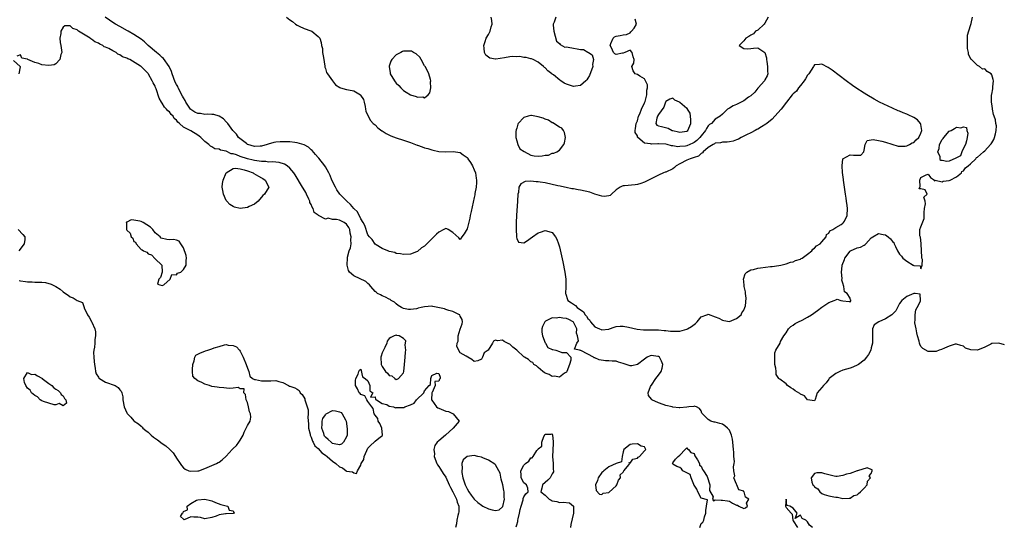
# Model space of a CAD drawing. Units: inches. Extents: x 2679000 to 2682000, y 1536461 to 1539000.
# Drawn here: x 2680973 to 2681251, y 1538181 to 1538324 of the extents above; entities that cross this region are included whole.
import ezdxf

# ---------------------------------------------------------------- set-up
doc = ezdxf.new("R2010")
doc.units = ezdxf.units.IN
doc.header["$MEASUREMENT"] = 0
doc.layers.add('LD26791536_2ft', color=63, linetype='Continuous')

msp = doc.modelspace()

# ---------------------------------------------------------------- linework, layer by layer
at = {"layer": 'LD26791536_2ft'}
for points, elevation in [([(2681048.03, 1538325), (2681049, 1538324.18), (2681049.77, 1538323.77), (2681050.58, 1538323), (2681051, 1538322.71), (2681051.57, 1538322.43), (2681053, 1538321.79), (2681054.91, 1538321.09), (2681055.05, 1538321.05), (2681055.16, 1538321), (2681057, 1538319.53), (2681057.39, 1538319), (2681057.85, 1538317.85), (2681057.93, 1538317), (2681058.16, 1538316.16), (2681058.23, 1538315), (2681058.43, 1538313.57), (2681058.86, 1538311.14), (2681058.85, 1538310.85), (2681059, 1538310.47), (2681059.33, 1538309.33), (2681059.58, 1538309), (2681061, 1538307.03), (2681061.9, 1538305.9), (2681063.07, 1538305.07), (2681063.28, 1538305), (2681065, 1538304.56), (2681065.5, 1538304.5), (2681067, 1538304.13), (2681068.88, 1538303), (2681068.95, 1538302.95), (2681069.73, 1538301.73), (2681069.93, 1538301), (2681070.22, 1538299.78), (2681070.36, 1538299), (2681070.44, 1538298.44), (2681071.05, 1538297.05), (2681071.77, 1538295.77), (2681072.5, 1538295), (2681073, 1538294.56), (2681073.76, 1538293.76), (2681074.91, 1538292.91), (2681075, 1538292.87), (2681076.14, 1538292.14), (2681077.51, 1538291.51), (2681079, 1538290.91), (2681081, 1538290.27), (2681081.93, 1538289.93), (2681083, 1538289.62), (2681084.87, 1538288.87), (2681085, 1538288.84), (2681086.33, 1538288.33), (2681087, 1538288.11), (2681087.87, 1538287.87), (2681089, 1538287.48), (2681089.43, 1538287.43), (2681091, 1538287.08), (2681093.02, 1538286.98), (2681095.03, 1538287.03), (2681097, 1538286.78), (2681097.91, 1538286.09), (2681099, 1538285.33), (2681099.14, 1538285.14), (2681099.2, 1538285), (2681099.92, 1538283.92), (2681100.48, 1538283), (2681101, 1538281.87), (2681101.35, 1538281), (2681101.51, 1538279.51), (2681101.65, 1538279), (2681101.65, 1538278.35), (2681101.5, 1538277), (2681101.2, 1538275.2), (2681101.15, 1538274.85), (2681101, 1538274.03), (2681100.09, 1538270.09), (2681099.85, 1538269), (2681099.72, 1538268.28), (2681099, 1538265.28), (2681098.13, 1538263.86), (2681097.52, 1538263), (2681097, 1538262.24), (2681096.68, 1538262.68), (2681095, 1538264.19), (2681093.66, 1538265), (2681093.24, 1538265.24), (2681093, 1538265.3), (2681092.43, 1538265), (2681091, 1538264.34), (2681090.3, 1538263.7), (2681087.3, 1538260.7), (2681087, 1538260.33), (2681086.16, 1538259.84), (2681085, 1538258.83), (2681084.71, 1538258.71), (2681083, 1538258.12), (2681081, 1538258.03), (2681080.2, 1538258.2), (2681079, 1538258.31), (2681078.55, 1538258.55), (2681077, 1538258.85), (2681076.92, 1538258.92), (2681076.62, 1538259), (2681075, 1538259.7), (2681073.31, 1538260.69), (2681073, 1538260.9), (2681072.2, 1538262.21), (2681071.48, 1538263), (2681071, 1538263.56), (2681070.14, 1538266.14), (2681069.67, 1538267), (2681069, 1538268.02), (2681068.02, 1538270.02), (2681067.05, 1538271), (2681066.12, 1538272.12), (2681065.02, 1538273), (2681063.06, 1538275), (2681062.24, 1538276.24), (2681061.82, 1538277), (2681060.86, 1538279), (2681060.31, 1538280.31), (2681059.97, 1538281), (2681059, 1538282.71), (2681058.81, 1538283), (2681057.15, 1538285.15), (2681057, 1538285.32), (2681056.25, 1538286.25), (2681055.3, 1538287.3), (2681055, 1538287.54), (2681054.24, 1538288.24), (2681052.97, 1538288.97), (2681051, 1538289.54), (2681050.43, 1538289.57), (2681049, 1538289.75), (2681048.25, 1538289.75), (2681047, 1538289.79), (2681046.25, 1538289.75), (2681045, 1538289.66), (2681044.43, 1538289.57), (2681042.87, 1538289.13), (2681042.55, 1538289), (2681041, 1538288.58), (2681040.58, 1538288.58), (2681039, 1538288.5), (2681037.15, 1538289), (2681037, 1538289.07), (2681036.71, 1538289.29), (2681034.51, 1538291), (2681033.93, 1538291.93), (2681032.92, 1538293), (2681031.44, 1538295), (2681031.24, 1538295.24), (2681031, 1538295.46), (2681030.25, 1538296.25), (2681029.01, 1538297.01), (2681027.5, 1538297.5), (2681027, 1538297.5), (2681025.63, 1538297.63), (2681025, 1538297.54), (2681023.75, 1538297.75), (2681023, 1538297.81), (2681022.18, 1538298.18), (2681021, 1538298.94), (2681020.94, 1538299), (2681019.66, 1538301), (2681019.46, 1538301.46), (2681019, 1538302.2), (2681018.71, 1538302.71), (2681017.51, 1538305), (2681017.36, 1538305.36), (2681017, 1538305.99), (2681016.66, 1538306.66), (2681015.78, 1538309), (2681015.58, 1538309.58), (2681014.94, 1538311), (2681013.33, 1538313.33), (2681013, 1538313.58), (2681012.26, 1538314.26), (2681011.34, 1538315), (2681009.01, 1538317), (2681007.96, 1538317.96), (2681007, 1538318.74), (2681005, 1538320.1), (2681003.37, 1538321), (2681003.14, 1538321.14), (2681001, 1538322.31), (2680999.79, 1538323), (2680999, 1538323.48), (2680998.07, 1538324.07), (2680996.91, 1538324.91)], 8600), ([(2681124.03, 1538325), (2681123.5, 1538323.5), (2681123.28, 1538323), (2681123.26, 1538322.74), (2681123.46, 1538321), (2681124.18, 1538318.18), (2681125, 1538317.48), (2681125.21, 1538317.21), (2681126.51, 1538316.51), (2681127, 1538316.54), (2681127.49, 1538316.51), (2681129, 1538316.21), (2681130.02, 1538315.98), (2681131, 1538315.86), (2681131.79, 1538315.79), (2681133, 1538315.12), (2681133.25, 1538315), (2681134.3, 1538314.3), (2681134.66, 1538313), (2681134.39, 1538311.61), (2681134.45, 1538311), (2681133.52, 1538308.48), (2681133, 1538307.78), (2681132.72, 1538307.28), (2681132.43, 1538307), (2681131, 1538305.72), (2681129.52, 1538305.52), (2681129, 1538305.38), (2681127, 1538306.01), (2681126.32, 1538306.32), (2681125.43, 1538307), (2681125.17, 1538307.17), (2681123.35, 1538308.65), (2681123, 1538308.91), (2681122.84, 1538309), (2681121.78, 1538309.78), (2681121, 1538310.66), (2681120.79, 1538310.79), (2681120.49, 1538311), (2681119, 1538312.28), (2681117.61, 1538313), (2681117.19, 1538313.18), (2681117, 1538313.19), (2681115.6, 1538313.6), (2681115, 1538313.57), (2681113.82, 1538313.82), (2681113, 1538313.77), (2681111.84, 1538313.84), (2681111, 1538313.74), (2681109.49, 1538313.49), (2681107.06, 1538313.06), (2681107, 1538313.06), (2681105.36, 1538313.36), (2681105, 1538313.65), (2681104.23, 1538314.23), (2681103.86, 1538315), (2681103.81, 1538316.19), (2681103.66, 1538317), (2681104.05, 1538318.05), (2681104.34, 1538319), (2681105, 1538320.1), (2681105.46, 1538321), (2681105.78, 1538322.22), (2681106.05, 1538323), (2681106, 1538324), (2681105.77, 1538325)], 8602), ([(2681183.89, 1538325), (2681183, 1538323.28), (2681182.76, 1538323), (2681181, 1538321.27), (2681180.32, 1538321), (2681179.75, 1538320.25), (2681179, 1538319.88), (2681178.49, 1538319.51), (2681177.61, 1538319), (2681177, 1538318.31), (2681175.71, 1538317), (2681177, 1538316.16), (2681178.06, 1538316.06), (2681179, 1538316.11), (2681179.75, 1538316.25), (2681181, 1538316.3), (2681183, 1538315), (2681183.45, 1538313.45), (2681183.45, 1538313), (2681183.51, 1538312.49), (2681183.76, 1538311), (2681183.76, 1538309.76), (2681183.79, 1538309), (2681183.6, 1538308.4), (2681183, 1538307.27), (2681182.88, 1538307), (2681181.09, 1538305), (2681181, 1538304.92), (2681180.17, 1538303.83), (2681179, 1538302.8), (2681178.37, 1538302.37), (2681177, 1538301.35), (2681176.25, 1538301), (2681175, 1538300.32), (2681174.03, 1538299.97), (2681173, 1538299.31), (2681172.79, 1538299.21), (2681172.48, 1538299), (2681171, 1538297.57), (2681170.37, 1538297), (2681169, 1538296.15), (2681167.9, 1538295), (2681167.37, 1538294.63), (2681167, 1538294.28), (2681166.48, 1538293.52), (2681166.25, 1538293), (2681165, 1538291.46), (2681164.65, 1538291), (2681163.82, 1538290.18), (2681163, 1538289.57), (2681162.63, 1538289.37), (2681161, 1538288.67), (2681160.6, 1538288.6), (2681159, 1538288.42), (2681158.38, 1538288.38), (2681157, 1538288.61), (2681156.63, 1538288.63), (2681155.41, 1538289), (2681155, 1538289.09), (2681153, 1538289.25), (2681152.74, 1538289.26), (2681151, 1538289.16), (2681150.74, 1538289.26), (2681149, 1538289.44), (2681147.16, 1538291), (2681147.08, 1538291.08), (2681147, 1538291.47), (2681146.41, 1538292.41), (2681146.4, 1538293), (2681146.5, 1538293.5), (2681146.69, 1538295), (2681147, 1538295.67), (2681147.36, 1538297), (2681147.71, 1538297.71), (2681148.13, 1538299), (2681149, 1538300.74), (2681149.17, 1538301.17), (2681149.67, 1538303), (2681149.65, 1538304.35), (2681149.86, 1538305), (2681149.87, 1538305.87), (2681149.32, 1538307), (2681149, 1538307.52), (2681147.7, 1538308.3), (2681147, 1538308.74), (2681146.39, 1538309), (2681145.82, 1538309.82), (2681145.49, 1538311), (2681145.98, 1538312.02), (2681146.06, 1538313), (2681145.8, 1538313.8), (2681145.52, 1538315), (2681145, 1538315.69), (2681143.43, 1538315), (2681143, 1538314.77), (2681142.81, 1538314.81), (2681141, 1538314.46), (2681140.64, 1538314.64), (2681140.25, 1538315), (2681139.74, 1538316.26), (2681139.29, 1538317), (2681139.5, 1538317.5), (2681140.16, 1538319), (2681140.6, 1538319.4), (2681141, 1538319.63), (2681142.2, 1538319.8), (2681143, 1538320.01), (2681143.95, 1538320.05), (2681145, 1538320.56), (2681145.21, 1538320.79), (2681145.31, 1538321), (2681146.1, 1538321.9), (2681146.77, 1538323), (2681146.41, 1538324.41)], 8602), ([(2681250.55, 1538232.55), (2681248.99, 1538232.99), (2681247, 1538232.84), (2681246.73, 1538232.73), (2681245, 1538231.86), (2681243, 1538231.03), (2681241.05, 1538231.05), (2681239.56, 1538231.56), (2681239, 1538232.12), (2681238.29, 1538232.29), (2681237, 1538232.71), (2681236.67, 1538232.67), (2681235, 1538232.13), (2681233.61, 1538231.61), (2681232.79, 1538231.21), (2681232.1, 1538231), (2681231.34, 1538230.66), (2681231, 1538230.63), (2681229.37, 1538230.63), (2681229, 1538230.67), (2681227.51, 1538231.51), (2681227, 1538232.06), (2681226.65, 1538232.65), (2681226.55, 1538233), (2681226.46, 1538233.54), (2681226.07, 1538235), (2681225.87, 1538235.87), (2681225.63, 1538237), (2681225.32, 1538238.68), (2681225.29, 1538239), (2681225.35, 1538239.35), (2681225.35, 1538241), (2681225.6, 1538242.4), (2681225.97, 1538243), (2681226.84, 1538244.84), (2681226.87, 1538245), (2681226.79, 1538246.79), (2681225.36, 1538247), (2681225, 1538247.02), (2681223, 1538246.18), (2681221.61, 1538245), (2681221, 1538244.19), (2681220.35, 1538243), (2681219.91, 1538242.09), (2681218.83, 1538241), (2681217, 1538239.84), (2681215.12, 1538239), (2681213.84, 1538238.16), (2681213.38, 1538237), (2681213.37, 1538235.37), (2681213.31, 1538235), (2681213.3, 1538233), (2681213, 1538231.66), (2681212.82, 1538231), (2681212.2, 1538229.8), (2681211.67, 1538229), (2681211, 1538228.21), (2681209.43, 1538227), (2681209.18, 1538226.82), (2681207.78, 1538226.22), (2681207, 1538225.96), (2681205, 1538225.32), (2681204.15, 1538225), (2681203, 1538224.37), (2681201.16, 1538223), (2681201, 1538222.82), (2681200.25, 1538221.75), (2681199.47, 1538221), (2681199, 1538220.42), (2681197.73, 1538219), (2681197.12, 1538217.12), (2681197.07, 1538216.93), (2681197, 1538216.74), (2681195, 1538217), (2681194.16, 1538218.16), (2681193, 1538218.59), (2681192.8, 1538218.8), (2681191.56, 1538219.56), (2681191, 1538220), (2681190.34, 1538220.34), (2681189.39, 1538221), (2681189, 1538221.46), (2681187.16, 1538222.84), (2681187, 1538222.94), (2681186.94, 1538223), (2681186.15, 1538224.15), (2681186.12, 1538225), (2681186.05, 1538225.95), (2681185.77, 1538227), (2681185.78, 1538227.78), (2681185.74, 1538229), (2681185.77, 1538230.23), (2681186.08, 1538231), (2681187.25, 1538233), (2681187.42, 1538233.42), (2681188.31, 1538235), (2681189, 1538235.9), (2681189.67, 1538237), (2681190.32, 1538237.68), (2681191, 1538238.1), (2681191.51, 1538238.49), (2681192.45, 1538239), (2681193.51, 1538239.51), (2681195, 1538240.28), (2681196.16, 1538241), (2681197.84, 1538242.16), (2681199, 1538243.09), (2681201, 1538244.45), (2681202.55, 1538245), (2681203, 1538245.23), (2681203.41, 1538245.41), (2681204.44, 1538245), (2681205, 1538244.92), (2681206.76, 1538244.76), (2681207, 1538244.63), (2681207.28, 1538245), (2681207.14, 1538245.14), (2681207, 1538245.65), (2681206.21, 1538247), (2681205.46, 1538247.46), (2681205.25, 1538249), (2681205, 1538249.91), (2681204.73, 1538250.73), (2681204.8, 1538251.2), (2681204.61, 1538253), (2681204.75, 1538254.75), (2681204.8, 1538255), (2681205.41, 1538256.59), (2681205.54, 1538257), (2681207, 1538258.91), (2681207.14, 1538259), (2681209, 1538259.87), (2681209.92, 1538260.08), (2681211, 1538260.67), (2681211.23, 1538260.77), (2681211.42, 1538261), (2681213, 1538262.65), (2681213.45, 1538263), (2681215, 1538263.95), (2681216.37, 1538263.63), (2681217, 1538263.53), (2681217.71, 1538263), (2681218.43, 1538262.43), (2681219, 1538261.67), (2681219.38, 1538261.38), (2681219.47, 1538261), (2681219.79, 1538260.21), (2681220.41, 1538259), (2681221, 1538258.08), (2681221.54, 1538257.54), (2681221.89, 1538257), (2681223, 1538256.14), (2681224.85, 1538255), (2681224.94, 1538254.94), (2681225, 1538254.88), (2681226.75, 1538254.75), (2681227, 1538253.98), (2681227.34, 1538255), (2681227.4, 1538256.6), (2681227.24, 1538257), (2681227.22, 1538257.22), (2681227.05, 1538260.95), (2681227.06, 1538261.06), (2681226.87, 1538262.87), (2681226.7, 1538263.3), (2681226.69, 1538265), (2681227, 1538265.77), (2681227.89, 1538268.11), (2681227.88, 1538269.88), (2681227.96, 1538271), (2681228.3, 1538272.3), (2681228.2, 1538273), (2681227.84, 1538274.16), (2681228.74, 1538275), (2681228.22, 1538276.22), (2681227, 1538276.52), (2681226.54, 1538276.54), (2681226.67, 1538277), (2681226.83, 1538277.17), (2681226.65, 1538279), (2681227, 1538279.75), (2681228.48, 1538280.48), (2681229, 1538280.68), (2681229.73, 1538279.73), (2681230.87, 1538279), (2681230.74, 1538278.74), (2681231, 1538278.89), (2681231.05, 1538278.95), (2681233, 1538278.52), (2681233.3, 1538278.7), (2681235, 1538278.91), (2681235.24, 1538279), (2681237, 1538279.89), (2681238.45, 1538281), (2681238.58, 1538281.42), (2681239, 1538281.63), (2681239.6, 1538282.4), (2681240.37, 1538283), (2681241, 1538283.62), (2681242.51, 1538285), (2681242.66, 1538285.34), (2681243, 1538285.49), (2681243.8, 1538286.2), (2681244.63, 1538287), (2681245, 1538287.26), (2681246.63, 1538289), (2681246.78, 1538289.22), (2681247, 1538289.47), (2681247.56, 1538290.44), (2681247.79, 1538291), (2681248.07, 1538292.07), (2681248.22, 1538293), (2681248.29, 1538294.29), (2681248.09, 1538295), (2681247.99, 1538295.99), (2681247.64, 1538297), (2681247.5, 1538297.5), (2681247.22, 1538299), (2681247.17, 1538299.17), (2681247, 1538300.5), (2681246.89, 1538301), (2681246.92, 1538302.92), (2681246.94, 1538303.06), (2681247, 1538303.25), (2681247.26, 1538304.74), (2681247.29, 1538305.29), (2681247.46, 1538307), (2681247.37, 1538307.37), (2681247, 1538308.67), (2681246.81, 1538309), (2681245.67, 1538309.67), (2681245, 1538310.37), (2681244.32, 1538310.32), (2681243.54, 1538311), (2681243, 1538311.31), (2681241.23, 1538313), (2681241.1, 1538313.1), (2681241, 1538313.37), (2681240.39, 1538314.39), (2681240.38, 1538315), (2681240.09, 1538316.09), (2681240.09, 1538317), (2681240.16, 1538319), (2681240.13, 1538319.87), (2681241, 1538322.63), (2681241.07, 1538322.93), (2681241.15, 1538323.15), (2681241.55, 1538325)], 8602), ([(2681164.62, 1538181), (2681165, 1538182.12), (2681165.52, 1538182.48), (2681165.75, 1538183), (2681165.97, 1538183.97), (2681166.36, 1538185), (2681166.28, 1538185.72), (2681166.53, 1538187), (2681166.76, 1538188.76), (2681165, 1538189.26), (2681164.04, 1538191), (2681163.82, 1538191.82), (2681163, 1538192.88), (2681162.98, 1538192.98), (2681162.92, 1538193.08), (2681162.15, 1538195), (2681161.9, 1538195.9), (2681161, 1538196.35), (2681159.8, 1538197), (2681159.5, 1538197.5), (2681159, 1538197.87), (2681158.17, 1538198.17), (2681157, 1538198.87), (2681156.95, 1538199), (2681156.95, 1538199.05), (2681157, 1538199.25), (2681157.79, 1538200.2), (2681158.56, 1538201), (2681159, 1538201.36), (2681160.51, 1538203), (2681160.74, 1538203.26), (2681161, 1538203.41), (2681161.19, 1538203.19), (2681161.39, 1538203), (2681162.1, 1538202.1), (2681163, 1538201.82), (2681163.18, 1538201.18), (2681163.94, 1538200.06), (2681164.49, 1538199), (2681164.54, 1538198.54), (2681165, 1538198.26), (2681165.36, 1538197.36), (2681165.69, 1538197), (2681166.67, 1538195.33), (2681167.49, 1538193), (2681167.38, 1538191.38), (2681168.4, 1538189.6), (2681168.19, 1538189), (2681168.53, 1538188.53), (2681169, 1538188.75), (2681170.67, 1538188.67), (2681171, 1538188.67), (2681172.48, 1538188.48), (2681173, 1538188.36), (2681173.82, 1538187.82), (2681175, 1538187.3), (2681175.23, 1538187.24), (2681175.63, 1538187), (2681177, 1538186.28), (2681177.48, 1538186.52), (2681178.09, 1538187), (2681177.82, 1538187.82), (2681178.41, 1538189), (2681177.52, 1538189.52), (2681177.15, 1538191), (2681177.06, 1538191.06), (2681177, 1538191.17), (2681175.6, 1538191.6), (2681175.11, 1538193), (2681175, 1538193.22), (2681174.24, 1538195), (2681174.46, 1538195.54), (2681174.25, 1538197), (2681174.11, 1538198.11), (2681174.31, 1538199), (2681174.39, 1538199.61), (2681174.26, 1538201), (2681174.18, 1538202.18), (2681174.15, 1538203), (2681174, 1538204), (2681173.95, 1538205), (2681173.86, 1538205.86), (2681173.52, 1538207), (2681173, 1538208.43), (2681172.42, 1538209), (2681171.68, 1538209.68), (2681171, 1538210.12), (2681170.28, 1538210.28), (2681169, 1538210.64), (2681168.66, 1538210.66), (2681167.74, 1538211), (2681167, 1538211.48), (2681165.38, 1538213), (2681165.24, 1538213.24), (2681165, 1538213.86), (2681164.54, 1538214.54), (2681163.7, 1538215), (2681163, 1538215.2), (2681162.9, 1538215.1), (2681161.56, 1538215), (2681161, 1538214.92), (2681160.94, 1538214.94), (2681159, 1538214.69), (2681158.76, 1538214.76), (2681157, 1538214.93), (2681156.79, 1538215), (2681155, 1538215.42), (2681154.33, 1538215.67), (2681153, 1538216.12), (2681151.1, 1538217), (2681151.05, 1538217.05), (2681151, 1538217.15), (2681150.19, 1538218.19), (2681150.03, 1538219), (2681150.74, 1538220.74), (2681150.86, 1538221), (2681150.92, 1538221.08), (2681151, 1538221.15), (2681152.18, 1538223), (2681153, 1538223.91), (2681153.71, 1538225), (2681154.05, 1538225.95), (2681154.23, 1538227), (2681153.85, 1538227.85), (2681153.24, 1538229), (2681153, 1538229.17), (2681152.82, 1538229.18), (2681151, 1538229.5), (2681150.63, 1538229.37), (2681149.78, 1538229), (2681149, 1538228.46), (2681147, 1538226.97), (2681145.46, 1538226.54), (2681145, 1538226.55), (2681143.83, 1538227), (2681143, 1538227.27), (2681141.65, 1538227.65), (2681141, 1538227.89), (2681139.92, 1538227.92), (2681139, 1538228.01), (2681138.01, 1538228.01), (2681136.24, 1538228.24), (2681135, 1538228.85), (2681134.86, 1538228.86), (2681134.67, 1538229), (2681133, 1538229.83), (2681131.09, 1538230.9), (2681131, 1538230.92), (2681130.68, 1538231), (2681129.31, 1538231.31), (2681129.89, 1538233), (2681130.38, 1538233.62), (2681130.08, 1538235), (2681129.81, 1538235.81), (2681129.94, 1538237), (2681129, 1538238.94), (2681128.94, 1538239), (2681127.65, 1538239.65), (2681127, 1538239.89), (2681126.01, 1538240.01), (2681125, 1538240.19), (2681124.07, 1538240.07), (2681123, 1538240.13), (2681121.14, 1538239.14), (2681121, 1538239.09), (2681120.91, 1538239), (2681120.29, 1538237.71), (2681120.1, 1538237), (2681120.06, 1538236.06), (2681120.22, 1538235), (2681121, 1538233.09), (2681121.07, 1538233), (2681121.74, 1538231.74), (2681123, 1538231.2), (2681123.15, 1538231.15), (2681124.03, 1538231), (2681125, 1538230.62), (2681125.7, 1538230.3), (2681127, 1538230.34), (2681128.27, 1538229), (2681128.21, 1538228.21), (2681127.85, 1538227), (2681127.13, 1538225), (2681127, 1538224.79), (2681126.49, 1538224.49), (2681125, 1538223.35), (2681123.65, 1538223.65), (2681123, 1538223.53), (2681122.12, 1538224.12), (2681121, 1538224.49), (2681120.73, 1538224.73), (2681120.34, 1538225), (2681119, 1538226.15), (2681118.59, 1538226.59), (2681117.85, 1538227), (2681117.48, 1538227.48), (2681117, 1538227.68), (2681116.34, 1538228.34), (2681115.19, 1538229), (2681115, 1538229.15), (2681113, 1538230.98), (2681111.85, 1538231.85), (2681111, 1538232.69), (2681110.77, 1538232.77), (2681110.4, 1538233), (2681109.42, 1538233.42), (2681109, 1538233.79), (2681107.59, 1538233.59), (2681107, 1538233.79), (2681106.46, 1538233.54), (2681106.11, 1538233), (2681104.96, 1538231), (2681103.76, 1538230.24), (2681103.34, 1538229), (2681103, 1538228.48), (2681102, 1538228), (2681101, 1538227.79), (2681100.32, 1538228.32), (2681099.23, 1538229), (2681098.72, 1538229.28), (2681097, 1538230.28), (2681096.04, 1538232.04), (2681096.17, 1538233), (2681096.44, 1538233.56), (2681096.45, 1538235), (2681097, 1538236.95), (2681097.58, 1538238.42), (2681097.67, 1538239), (2681097.61, 1538239.61), (2681097, 1538240.61), (2681096.93, 1538240.93), (2681096.84, 1538241), (2681095, 1538241.91), (2681093.84, 1538242.16), (2681093, 1538242.52), (2681092.65, 1538242.65), (2681089.33, 1538243.33), (2681089, 1538243.37), (2681087, 1538243.23), (2681086.05, 1538243), (2681085.18, 1538242.82), (2681085, 1538242.76), (2681084.69, 1538242.69), (2681083, 1538242.48), (2681082.48, 1538242.48), (2681081, 1538242.77), (2681080.46, 1538243), (2681079.58, 1538243.58), (2681079, 1538244.06), (2681078.5, 1538244.5), (2681077.58, 1538245), (2681077.27, 1538245.27), (2681077, 1538245.43), (2681076, 1538246), (2681075, 1538246.31), (2681074.57, 1538246.57), (2681073.75, 1538247), (2681073.32, 1538247.32), (2681073, 1538247.6), (2681071.8, 1538249), (2681071.45, 1538249.45), (2681071, 1538249.84), (2681070.39, 1538250.39), (2681067, 1538251.93), (2681065.84, 1538253), (2681065.51, 1538253.51), (2681065.1, 1538255), (2681065.1, 1538255.1), (2681065.22, 1538257), (2681065.25, 1538257.25), (2681065.75, 1538259), (2681066.13, 1538259.87), (2681066.23, 1538261), (2681066.15, 1538262.15), (2681066.3, 1538263), (2681066.03, 1538264.03), (2681065.86, 1538265), (2681065.59, 1538265.59), (2681065, 1538266.54), (2681064.34, 1538267), (2681063, 1538267.66), (2681062.14, 1538267.86), (2681061, 1538267.86), (2681059.79, 1538268.21), (2681059, 1538267.98), (2681057.04, 1538269.04), (2681057, 1538269.09), (2681055.81, 1538269.81), (2681055.58, 1538271), (2681055.31, 1538271.31), (2681055, 1538272.1), (2681054.65, 1538272.65), (2681054.62, 1538273), (2681054.36, 1538273.64), (2681053.7, 1538275), (2681053.46, 1538275.46), (2681052.73, 1538276.73), (2681052.59, 1538277), (2681050.46, 1538280.46), (2681050.07, 1538281), (2681049, 1538282.32), (2681048.2, 1538283), (2681047.48, 1538283.48), (2681045.96, 1538283.96), (2681045, 1538284.02), (2681044.14, 1538284.14), (2681043, 1538284.07), (2681042.22, 1538284.22), (2681041, 1538284.19), (2681040.36, 1538284.36), (2681039, 1538284.49), (2681038.61, 1538284.61), (2681037, 1538284.95), (2681035, 1538285.63), (2681033.93, 1538286.07), (2681033, 1538286.39), (2681032.44, 1538286.44), (2681031, 1538287.11), (2681029.41, 1538287.41), (2681029, 1538287.67), (2681027.78, 1538287.78), (2681027, 1538288.37), (2681026.57, 1538288.57), (2681026.16, 1538289), (2681025, 1538289.92), (2681023.89, 1538291), (2681023.4, 1538291.4), (2681023, 1538291.67), (2681021, 1538292.92), (2681019, 1538293.95), (2681017.83, 1538295), (2681017.35, 1538295.35), (2681017, 1538295.92), (2681016.39, 1538296.39), (2681016.05, 1538297), (2681015.51, 1538297.51), (2681015, 1538298.24), (2681014.53, 1538298.53), (2681014.21, 1538299), (2681013.6, 1538299.6), (2681013, 1538300.69), (2681012.78, 1538301), (2681012.12, 1538302.12), (2681011.27, 1538304.73), (2681011.1, 1538305.1), (2681011, 1538305.45), (2681010.41, 1538306.41), (2681010.18, 1538307), (2681009.09, 1538308.91), (2681009, 1538309.04), (2681007.05, 1538311), (2681006.89, 1538311.11), (2681003.82, 1538313), (2681003.23, 1538313.23), (2681003, 1538313.37), (2681001.79, 1538313.79), (2681001, 1538314.36), (2681000.5, 1538314.5), (2680999.97, 1538315), (2680999, 1538315.46), (2680997.92, 1538316.08), (2680997, 1538316.5), (2680996.61, 1538316.61), (2680996.19, 1538317), (2680995.36, 1538317.36), (2680995, 1538317.59), (2680993.97, 1538317.97), (2680993, 1538318.75), (2680992.81, 1538318.81), (2680992.62, 1538319), (2680989.36, 1538321), (2680989, 1538321.36), (2680987.76, 1538321.76), (2680987, 1538322.49), (2680985.5, 1538322.5), (2680985, 1538322.15), (2680984.41, 1538321), (2680984.39, 1538320.39), (2680984.06, 1538319), (2680984.21, 1538317.79), (2680984.37, 1538317), (2680984.62, 1538315), (2680984.41, 1538314.41), (2680984.12, 1538313), (2680983, 1538311.8), (2680982.5, 1538311.5), (2680981, 1538311.29), (2680979, 1538311.49), (2680978.14, 1538311.86), (2680977, 1538312.14), (2680975.11, 1538313), (2680975.04, 1538313.04), (2680975, 1538313.09), (2680973.4, 1538313.4), (2680973, 1538314.37), (2680971.96, 1538313.96)], 8602), ([(2680971, 1538312.75), (2680972.86, 1538311), (2680972.9, 1538310.9), (2680972.53, 1538309)], 8602), ([(2680972.31, 1538265), (2680973.68, 1538263.68), (2680974.23, 1538263), (2680974.19, 1538262.19), (2680974.05, 1538261), (2680972.5, 1538259)], 8602), ([(2680972.62, 1538250.62), (2680973, 1538250.54), (2680974.4, 1538250.4), (2680975, 1538250.29), (2680976.28, 1538250.28), (2680977, 1538250.2), (2680978.23, 1538250.23), (2680979, 1538250.14), (2680980.07, 1538250.07), (2680981.66, 1538249.66), (2680983, 1538248.94), (2680984.17, 1538248.17), (2680985, 1538247.48), (2680985.68, 1538247), (2680986.49, 1538246.49), (2680987, 1538246.07), (2680987.81, 1538245.81), (2680989, 1538245.01), (2680990.45, 1538244.45), (2680990.98, 1538243), (2680991, 1538242.97), (2680991.87, 1538241), (2680992.35, 1538240.35), (2680993.05, 1538239.05), (2680993.09, 1538238.91), (2680993.95, 1538237), (2680994.14, 1538236.14), (2680994.19, 1538235), (2680994, 1538234), (2680993.96, 1538233), (2680993.85, 1538231.85), (2680993.68, 1538231), (2680993.63, 1538230.37), (2680993.68, 1538229), (2680993.82, 1538227.82), (2680993.87, 1538227), (2680994.1, 1538225.9), (2680994.2, 1538225), (2680994.33, 1538224.33), (2680995, 1538223.35), (2680995.13, 1538223.13), (2680995.3, 1538223), (2680997, 1538221.95), (2680999.7, 1538221), (2681000.51, 1538220.51), (2681001, 1538219.78), (2681001.41, 1538219.41), (2681001.56, 1538219), (2681001.82, 1538217.82), (2681001.91, 1538217), (2681002.26, 1538215), (2681003, 1538213.31), (2681003.13, 1538213.13), (2681003.19, 1538213), (2681004.11, 1538212.11), (2681005, 1538211.09), (2681005.1, 1538211), (2681006.24, 1538210.24), (2681007, 1538209.53), (2681007.32, 1538209.32), (2681007.55, 1538209), (2681008.37, 1538208.37), (2681009, 1538207.83), (2681009.85, 1538207), (2681010.49, 1538206.49), (2681011.67, 1538205.67), (2681013, 1538204.69), (2681014.03, 1538204.03), (2681015.15, 1538203), (2681016.03, 1538202.03), (2681016.72, 1538201), (2681017, 1538200.52), (2681018.06, 1538199), (2681018.43, 1538198.43), (2681019, 1538197.81), (2681019.47, 1538197.47), (2681020.5, 1538197), (2681021, 1538196.83), (2681023, 1538196.93), (2681023.26, 1538197), (2681025, 1538197.58), (2681027, 1538198.42), (2681028.24, 1538199), (2681028.74, 1538199.26), (2681029, 1538199.41), (2681029.92, 1538200.07), (2681031, 1538201.09), (2681032.71, 1538203), (2681033, 1538203.25), (2681033.89, 1538204.11), (2681034.62, 1538205), (2681035, 1538205.57), (2681035.78, 1538207), (2681036.1, 1538207.9), (2681036.69, 1538209), (2681037, 1538209.73), (2681037.79, 1538211), (2681037.93, 1538212.07), (2681037.86, 1538213), (2681037.62, 1538213.62), (2681037.31, 1538215), (2681037, 1538216.19), (2681036.7, 1538217), (2681036.5, 1538218.5), (2681035.97, 1538219), (2681036.05, 1538220.05), (2681035, 1538220.11), (2681034.42, 1538220.42), (2681033, 1538220.26), (2681031.83, 1538220.17), (2681030.37, 1538220.37), (2681029, 1538220.43), (2681028.52, 1538220.52), (2681027, 1538220.77), (2681026.27, 1538221), (2681025, 1538221.43), (2681024.12, 1538221.88), (2681023, 1538222.37), (2681022.17, 1538223), (2681021.65, 1538223.65), (2681021.54, 1538225), (2681021.52, 1538225.52), (2681021.65, 1538227), (2681022, 1538228), (2681022.18, 1538229), (2681022.45, 1538229.55), (2681023.73, 1538230.27), (2681025, 1538230.74), (2681025.21, 1538230.79), (2681025.81, 1538231), (2681027, 1538231.36), (2681027.63, 1538231.63), (2681029, 1538232.08), (2681030.54, 1538232.54), (2681031, 1538232.58), (2681031.6, 1538232.4), (2681033, 1538232.35), (2681033.92, 1538231.92), (2681034.79, 1538231), (2681035, 1538230.68), (2681035.84, 1538229), (2681036.62, 1538227), (2681037, 1538225.88), (2681037.39, 1538225), (2681037.68, 1538223.68), (2681038.46, 1538223), (2681039, 1538222.72), (2681039.25, 1538222.75), (2681041, 1538222.39), (2681043.64, 1538222.36), (2681045, 1538222.41), (2681045.85, 1538222.15), (2681047, 1538221.85), (2681048.59, 1538221), (2681048.88, 1538220.88), (2681049, 1538220.81), (2681050.41, 1538220.41), (2681051, 1538219.96), (2681051.64, 1538219.64), (2681051.87, 1538219), (2681052.46, 1538218.46), (2681053.23, 1538217.23), (2681053.25, 1538217), (2681053.29, 1538216.71), (2681053.9, 1538215), (2681054.13, 1538214.13), (2681054.11, 1538213), (2681054.02, 1538211.98), (2681054.2, 1538210.2), (2681054.25, 1538209), (2681054.7, 1538207.3), (2681054.75, 1538207), (2681054.81, 1538206.81), (2681055, 1538206.48), (2681055.34, 1538205.34), (2681055.56, 1538205), (2681056.04, 1538204.04), (2681057, 1538203.22), (2681058.04, 1538202.04), (2681059, 1538201.4), (2681059.51, 1538201), (2681061, 1538199.66), (2681061.98, 1538199), (2681063, 1538198.06), (2681063.81, 1538197.81), (2681064.85, 1538197), (2681065, 1538196.87), (2681066.68, 1538196.68), (2681067, 1538196.37), (2681067.76, 1538196.24), (2681068.05, 1538197), (2681069, 1538198.58), (2681069.12, 1538199), (2681069.86, 1538200.14), (2681069.94, 1538201), (2681070.66, 1538202.66), (2681071, 1538203.34), (2681071.82, 1538204.18), (2681072.74, 1538205), (2681073, 1538205.32), (2681074.51, 1538206.51), (2681075, 1538206.84), (2681075.11, 1538207), (2681074.91, 1538209), (2681074.33, 1538210.33), (2681073.93, 1538211), (2681073.76, 1538211.76), (2681073, 1538212.66), (2681072.8, 1538213), (2681072.52, 1538214.52), (2681072.07, 1538215), (2681071, 1538216.48), (2681070.66, 1538217), (2681070.09, 1538218.09), (2681069, 1538218.49), (2681068.82, 1538218.82), (2681068.53, 1538219), (2681068.1, 1538220.1), (2681067.52, 1538221), (2681067.52, 1538222.48), (2681067.58, 1538223), (2681068.22, 1538224.22), (2681068.47, 1538225), (2681068.64, 1538225.36), (2681069, 1538225.64), (2681069.43, 1538223.43), (2681070.27, 1538223), (2681071, 1538222.31), (2681071.56, 1538221), (2681071.56, 1538219.56), (2681072.4, 1538219), (2681071.72, 1538217.72), (2681073, 1538217.81), (2681073.12, 1538217.12), (2681073.44, 1538217), (2681075, 1538215.96), (2681076.35, 1538215.65), (2681077, 1538215.23), (2681078.22, 1538215), (2681078.77, 1538214.77), (2681079, 1538214.81), (2681080.81, 1538214.81), (2681081, 1538214.84), (2681081.13, 1538214.87), (2681081.39, 1538215), (2681083, 1538215.54), (2681084, 1538216), (2681084.73, 1538217), (2681086.74, 1538219), (2681087, 1538219.5), (2681088.3, 1538221), (2681088.65, 1538221.35), (2681088.74, 1538223), (2681089, 1538223.82), (2681090.47, 1538224.47), (2681091, 1538224.37), (2681091.41, 1538223.41), (2681091.35, 1538223), (2681091.22, 1538222.78), (2681091, 1538222.28), (2681089.83, 1538222.17), (2681090, 1538221), (2681089.09, 1538219.09), (2681089.02, 1538219), (2681088.92, 1538217), (2681089, 1538216.92), (2681090.39, 1538215), (2681090.73, 1538214.73), (2681091, 1538214.63), (2681093, 1538213.8), (2681093.7, 1538213.7), (2681095.01, 1538213), (2681096.7, 1538211), (2681095.02, 1538209), (2681092.92, 1538207), (2681091, 1538205.46), (2681090.53, 1538205), (2681089.89, 1538204.11), (2681089.58, 1538203), (2681089.75, 1538201.75), (2681089.72, 1538201), (2681090.48, 1538199), (2681090.64, 1538198.64), (2681091, 1538198.22), (2681091.43, 1538197.43), (2681092.2, 1538196.2), (2681093, 1538195.18), (2681093.96, 1538193), (2681094.26, 1538192.26), (2681095, 1538191.02), (2681095.97, 1538189), (2681096.14, 1538188.14), (2681096.63, 1538187), (2681096.66, 1538185.34), (2681096.59, 1538185), (2681096.37, 1538184.37), (2681096.09, 1538183), (2681096.01, 1538181.99), (2681095.68, 1538181)], 8602), ([(2681112.86, 1538181.14), (2681113, 1538181.7), (2681113.32, 1538182.68), (2681113.33, 1538183), (2681113.4, 1538183.4), (2681113.76, 1538185), (2681113.95, 1538186.05), (2681114.22, 1538187), (2681114.79, 1538188.79), (2681114.83, 1538189), (2681114.84, 1538189.16), (2681115, 1538189.66), (2681115.54, 1538190.46), (2681116.18, 1538191), (2681116.09, 1538192.09), (2681115.73, 1538193), (2681115, 1538193.56), (2681114.24, 1538195), (2681114.24, 1538195.76), (2681114.16, 1538197), (2681115, 1538198.59), (2681115.46, 1538199), (2681116.35, 1538199.65), (2681117, 1538200.62), (2681117.34, 1538200.66), (2681117.64, 1538201), (2681118.67, 1538202.67), (2681118.93, 1538203), (2681119, 1538203.18), (2681120.04, 1538203.96), (2681120.1, 1538205), (2681120.63, 1538206.63), (2681121, 1538207.32), (2681122.7, 1538207.3), (2681123, 1538207.36), (2681123.11, 1538207), (2681123.24, 1538205.24), (2681123.29, 1538205), (2681123.29, 1538204.71), (2681123.04, 1538201), (2681123.21, 1538199), (2681123.29, 1538197.29), (2681123.36, 1538197), (2681123.34, 1538196.66), (2681123, 1538196.11), (2681122.6, 1538195.4), (2681122.39, 1538195), (2681121.72, 1538194.28), (2681121, 1538193.69), (2681120.25, 1538193), (2681120.06, 1538192.06), (2681119.81, 1538191), (2681121, 1538190.08), (2681122.17, 1538189), (2681122.72, 1538188.72), (2681123, 1538188.5), (2681124.28, 1538188.28), (2681125, 1538187.98), (2681126.11, 1538188.11), (2681127.88, 1538187.88), (2681129.01, 1538187.01), (2681129.03, 1538185), (2681128.2, 1538181.8), (2681128.15, 1538181)], 8602), ([(2681196.44, 1538181), (2681195.58, 1538181.58), (2681195, 1538182.56), (2681194.49, 1538183), (2681193.52, 1538183.52), (2681193, 1538184.45), (2681191.55, 1538183.55), (2681192.11, 1538185), (2681191, 1538186.42), (2681190.04, 1538187), (2681189.2, 1538187.2), (2681189, 1538188.92), (2681188.79, 1538187), (2681189, 1538186.64), (2681190.35, 1538185), (2681190.71, 1538184.71), (2681190.9, 1538183), (2681191, 1538182.81), (2681192.16, 1538181)], 8600)]:
    msp.add_lwpolyline(points, dxfattribs=dict(at, elevation=elevation))
for points, elevation in [([(2681081.37, 1538315.37), (2681081, 1538315.36), (2681080.73, 1538315.27), (2681080.33, 1538315), (2681079, 1538314.29), (2681077.76, 1538313), (2681077.46, 1538312.54), (2681077, 1538311.16), (2681076.95, 1538311.05), (2681076.95, 1538311), (2681077.29, 1538309.29), (2681077.3, 1538309), (2681078.48, 1538307), (2681078.69, 1538306.69), (2681079, 1538306.34), (2681079.68, 1538305.68), (2681080.25, 1538305), (2681081, 1538304.24), (2681081.82, 1538303.82), (2681083, 1538303.08), (2681084.61, 1538302.61), (2681085, 1538302.37), (2681086.51, 1538302.51), (2681087, 1538302.21), (2681087.95, 1538303), (2681088.42, 1538303.58), (2681088.71, 1538305), (2681088.67, 1538306.67), (2681088.71, 1538307), (2681088.63, 1538307.37), (2681088.18, 1538309), (2681087.77, 1538309.77), (2681087.17, 1538311), (2681087, 1538311.24), (2681086.02, 1538313), (2681085.67, 1538313.67), (2681084.63, 1538314.63), (2681083.84, 1538315), (2681083.34, 1538315.33), (2681083, 1538315.41)], 8602), ([(2681112.84, 1538267), (2681112.83, 1538266.83), (2681112.81, 1538265), (2681112.92, 1538263.08), (2681112.91, 1538262.91), (2681113, 1538262.48), (2681113.44, 1538261.44), (2681115, 1538261.27), (2681115.76, 1538261.76), (2681117.41, 1538263), (2681119, 1538264.09), (2681119.7, 1538264.3), (2681121, 1538264.79), (2681121.36, 1538264.64), (2681123, 1538264.24), (2681123.87, 1538263), (2681124.3, 1538262.3), (2681124.74, 1538261), (2681125, 1538260.16), (2681125.61, 1538257.61), (2681125.96, 1538255.96), (2681126.56, 1538253), (2681126.84, 1538251), (2681126.85, 1538249), (2681126.83, 1538248.83), (2681126.75, 1538247), (2681126.79, 1538246.79), (2681127.3, 1538245.3), (2681127.43, 1538245), (2681128.39, 1538244.39), (2681129.58, 1538243.58), (2681130.05, 1538243), (2681131.85, 1538241.85), (2681132.29, 1538241), (2681132.64, 1538240.64), (2681133, 1538239.96), (2681133.54, 1538239.54), (2681133.83, 1538239), (2681135, 1538237.55), (2681136.3, 1538237), (2681136.82, 1538236.82), (2681137, 1538236.75), (2681139, 1538236.97), (2681139.11, 1538237), (2681140.5, 1538237.5), (2681141, 1538237.71), (2681142.19, 1538237.81), (2681143, 1538237.81), (2681144.47, 1538237.53), (2681146.94, 1538236.94), (2681148.72, 1538236.72), (2681150.72, 1538236.72), (2681151, 1538236.75), (2681152.74, 1538236.74), (2681153, 1538236.76), (2681154.59, 1538236.59), (2681155, 1538236.57), (2681156.38, 1538236.38), (2681157, 1538236.34), (2681158.32, 1538236.32), (2681159, 1538236.37), (2681161, 1538236.9), (2681161.17, 1538237), (2681162.28, 1538237.72), (2681163.45, 1538238.55), (2681163.89, 1538239), (2681165, 1538240.39), (2681166.65, 1538241), (2681166.89, 1538241.11), (2681167, 1538241.12), (2681169, 1538240.43), (2681170, 1538240), (2681171, 1538239.44), (2681171.41, 1538239.41), (2681173, 1538239.11), (2681175, 1538239.91), (2681176.29, 1538241), (2681176.49, 1538241.51), (2681177, 1538242.32), (2681177.33, 1538243), (2681177.47, 1538243.47), (2681177.67, 1538245.67), (2681177.48, 1538247), (2681177.48, 1538247.48), (2681177.12, 1538249), (2681177.14, 1538249.14), (2681177, 1538250.46), (2681176.95, 1538251.05), (2681177.44, 1538252.57), (2681177.91, 1538253), (2681179, 1538253.62), (2681179.74, 1538253.74), (2681181, 1538254.12), (2681181.74, 1538254.26), (2681184.56, 1538254.56), (2681185, 1538254.64), (2681186.89, 1538254.89), (2681187.46, 1538255), (2681189, 1538255.38), (2681190.21, 1538255.79), (2681191, 1538255.9), (2681191.66, 1538256.34), (2681193, 1538256.65), (2681193.17, 1538256.83), (2681193.47, 1538257), (2681195, 1538258.07), (2681196.22, 1538259), (2681196.51, 1538259.49), (2681197, 1538259.75), (2681197.56, 1538260.44), (2681198.57, 1538261), (2681199, 1538261.57), (2681200.24, 1538263), (2681200.39, 1538263.61), (2681201, 1538263.97), (2681201.33, 1538264.67), (2681202.16, 1538265), (2681203, 1538265.59), (2681204.47, 1538266.47), (2681205, 1538266.87), (2681205.06, 1538266.94), (2681205.17, 1538267), (2681205.4, 1538267.4), (2681206.2, 1538269), (2681206.25, 1538271), (2681206.18, 1538271.82), (2681206.02, 1538273), (2681205.88, 1538273.88), (2681205.76, 1538275), (2681205.65, 1538275.65), (2681205.45, 1538277), (2681205.19, 1538279), (2681205.18, 1538279.18), (2681204.88, 1538281.12), (2681204.76, 1538283), (2681205, 1538285.01), (2681207, 1538286.08), (2681207.97, 1538286.03), (2681209, 1538286.06), (2681210.01, 1538285.99), (2681210.89, 1538287), (2681211, 1538287.45), (2681211.23, 1538289), (2681211.86, 1538290.14), (2681213, 1538290.32), (2681213.54, 1538290.46), (2681215, 1538290.18), (2681216, 1538290), (2681217, 1538289.68), (2681220.6, 1538288.6), (2681221, 1538288.56), (2681222.53, 1538288.53), (2681223, 1538288.65), (2681223.76, 1538289), (2681224.53, 1538289.47), (2681225, 1538289.6), (2681225.64, 1538290.36), (2681226.37, 1538291), (2681227, 1538292.25), (2681227.23, 1538293), (2681227, 1538294.66), (2681226.89, 1538295), (2681226.03, 1538296.03), (2681225, 1538296.69), (2681223.41, 1538297.41), (2681223, 1538297.56), (2681221.97, 1538297.97), (2681221, 1538298.39), (2681220.55, 1538298.55), (2681219, 1538299.3), (2681215.32, 1538301), (2681213.85, 1538301.85), (2681211.74, 1538303), (2681211, 1538303.5), (2681208.66, 1538305), (2681207.7, 1538305.7), (2681205.87, 1538307), (2681201.96, 1538309.96), (2681200.79, 1538310.79), (2681199, 1538311.72), (2681198.38, 1538311.62), (2681197, 1538311.48), (2681196.79, 1538311.21), (2681196.71, 1538311), (2681195.38, 1538309), (2681195, 1538308.61), (2681194.47, 1538307.53), (2681194.09, 1538307), (2681193, 1538305.72), (2681192.42, 1538305), (2681191.88, 1538304.12), (2681191, 1538303.36), (2681190.68, 1538303), (2681189.05, 1538301), (2681187.59, 1538299), (2681185.83, 1538297), (2681185, 1538296.21), (2681183.49, 1538295), (2681183.26, 1538294.74), (2681182.02, 1538293.98), (2681181, 1538293.37), (2681180.74, 1538293.26), (2681180.22, 1538293), (2681179, 1538292.34), (2681177.76, 1538291.76), (2681176.33, 1538291), (2681175.51, 1538290.49), (2681175, 1538290.38), (2681174.05, 1538289.95), (2681173, 1538289.8), (2681172.32, 1538289.68), (2681171, 1538289.65), (2681170.47, 1538289.53), (2681169, 1538289.36), (2681168.79, 1538289.21), (2681168.37, 1538289), (2681167, 1538288.14), (2681165.56, 1538287), (2681165.34, 1538286.66), (2681165, 1538286.52), (2681164.22, 1538285.78), (2681163, 1538285.36), (2681161.89, 1538285), (2681161, 1538284.62), (2681159, 1538283.61), (2681157.97, 1538283), (2681157.48, 1538282.52), (2681157, 1538282.18), (2681155, 1538281.21), (2681154.82, 1538281.18), (2681154.35, 1538281), (2681153, 1538280.42), (2681151.8, 1538279.8), (2681150.19, 1538279), (2681149.42, 1538278.58), (2681149, 1538278.39), (2681147.99, 1538278.01), (2681147, 1538277.74), (2681146.37, 1538277.63), (2681143.35, 1538277.35), (2681143, 1538277.34), (2681142.72, 1538277.28), (2681142.14, 1538277), (2681141, 1538276.24), (2681139.74, 1538275), (2681139.34, 1538274.66), (2681139, 1538274.59), (2681137.64, 1538274.36), (2681137, 1538274.45), (2681135, 1538275.02), (2681133.56, 1538275.56), (2681131, 1538276.17), (2681130.27, 1538276.27), (2681129, 1538276.5), (2681128.56, 1538276.56), (2681126.9, 1538276.9), (2681126.5, 1538277), (2681125.27, 1538277.27), (2681124.61, 1538277.39), (2681121, 1538278.17), (2681119.56, 1538278.44), (2681119, 1538278.51), (2681118.47, 1538278.47), (2681117, 1538278.68), (2681115.38, 1538278.62), (2681114.1, 1538277.9), (2681113.61, 1538277), (2681113.45, 1538275.45), (2681113.32, 1538275), (2681113.21, 1538273), (2681112.93, 1538269)], 8600), ([(2681157.58, 1538301.58), (2681157, 1538302.07), (2681156.18, 1538301.82), (2681155, 1538301.15), (2681154.92, 1538301), (2681154.45, 1538299.55), (2681153, 1538297.51), (2681152.71, 1538297), (2681152.48, 1538296.48), (2681152.2, 1538295), (2681152.52, 1538294.52), (2681153, 1538294.32), (2681153.85, 1538294.15), (2681155.67, 1538293.67), (2681156.86, 1538293), (2681157, 1538292.96), (2681158.59, 1538292.59), (2681159, 1538292.48), (2681161, 1538292.82), (2681161.22, 1538293), (2681162.12, 1538295), (2681162.13, 1538296.13), (2681161.87, 1538297.87), (2681161.19, 1538299), (2681161.14, 1538299.14), (2681161, 1538299.21), (2681159, 1538300.9), (2681158.85, 1538301)], 8604), ([(2681123.15, 1538295.15), (2681123, 1538295.18), (2681121.9, 1538295.9), (2681121, 1538296.19), (2681120.44, 1538296.44), (2681119, 1538296.88), (2681118.06, 1538297), (2681117.17, 1538297.17), (2681117, 1538297.19), (2681116.2, 1538297), (2681115, 1538296.68), (2681113.42, 1538295), (2681113.26, 1538294.74), (2681113, 1538293.67), (2681112.81, 1538293.19), (2681112.78, 1538293), (2681112.75, 1538292.75), (2681112.7, 1538291), (2681113, 1538290.09), (2681113.3, 1538289), (2681113.84, 1538287.84), (2681115.03, 1538287.03), (2681117, 1538286), (2681117.86, 1538285.86), (2681119, 1538285.73), (2681120.18, 1538285.82), (2681121, 1538286.01), (2681121.94, 1538286.06), (2681123, 1538286.54), (2681123.46, 1538286.54), (2681124.27, 1538287), (2681125, 1538287.46), (2681126.24, 1538289), (2681126.47, 1538289.53), (2681126.71, 1538291), (2681126.43, 1538292.43), (2681126.18, 1538293), (2681125.67, 1538293.67), (2681125, 1538293.9)], 8602), ([(2681233.46, 1538291), (2681235, 1538292.75), (2681235.5, 1538293), (2681236.46, 1538293.54), (2681237, 1538293.9), (2681238.28, 1538293.72), (2681239, 1538293.99), (2681239.82, 1538293.82), (2681239.91, 1538293), (2681240.19, 1538292.19), (2681240.04, 1538291), (2681239.9, 1538290.1), (2681239.6, 1538289), (2681239, 1538287.97), (2681238.52, 1538287), (2681238.15, 1538285.85), (2681237, 1538285.29), (2681236.84, 1538285.16), (2681235, 1538284.28), (2681234.26, 1538284.26), (2681233, 1538284.48), (2681232.48, 1538284.48), (2681232.42, 1538285), (2681232.44, 1538285.56), (2681231.77, 1538287), (2681232.12, 1538287.88), (2681232.26, 1538289), (2681233, 1538290.43), (2681233.29, 1538290.71)], 8602), ([(2681037, 1538281.61), (2681038.62, 1538281), (2681038.85, 1538280.85), (2681040.12, 1538280.12), (2681041, 1538279.58), (2681041.4, 1538279.4), (2681042.05, 1538279), (2681043.01, 1538277), (2681041.82, 1538275), (2681041.39, 1538274.61), (2681041, 1538274.2), (2681040.45, 1538273.55), (2681040.02, 1538273), (2681039, 1538272.2), (2681037.54, 1538271.54), (2681037, 1538271.25), (2681035, 1538271.01), (2681033.38, 1538271.38), (2681033, 1538271.51), (2681032.06, 1538272.06), (2681031.16, 1538273), (2681031, 1538273.26), (2681030.22, 1538275), (2681030.04, 1538276.04), (2681029.91, 1538277), (2681030.01, 1538278.01), (2681030.14, 1538279), (2681031.01, 1538281), (2681033, 1538282.3), (2681033.64, 1538282.36), (2681035, 1538282.19), (2681036.11, 1538281.89)], 8604), ([(2681019, 1538253.79), (2681019.73, 1538255), (2681019.69, 1538256.3), (2681019.82, 1538257), (2681019.69, 1538257.69), (2681019, 1538259.87), (2681018.23, 1538261), (2681017.75, 1538261.75), (2681017, 1538262.01), (2681016.2, 1538262.2), (2681015, 1538262.16), (2681014.27, 1538262.27), (2681012.64, 1538262.64), (2681012.37, 1538263), (2681011, 1538264.12), (2681010.3, 1538265), (2681009.66, 1538265.66), (2681007.62, 1538267), (2681007, 1538267.27), (2681006.63, 1538267.37), (2681005, 1538267.69), (2681004.25, 1538267.75), (2681003, 1538267.15), (2681002.89, 1538267.11), (2681002.84, 1538267), (2681002.89, 1538266.89), (2681002.88, 1538265), (2681003, 1538264.87), (2681003.98, 1538263.98), (2681004.2, 1538263), (2681004.64, 1538262.64), (2681005, 1538261.69), (2681005.44, 1538261.44), (2681005.61, 1538261), (2681007, 1538259.4), (2681007.35, 1538259.35), (2681007.69, 1538259), (2681008.62, 1538258.62), (2681009, 1538258.2), (2681009.91, 1538257.91), (2681011, 1538256.77), (2681012.91, 1538255), (2681012.92, 1538253), (2681012.45, 1538251.55), (2681012.02, 1538251), (2681011.62, 1538249.62), (2681013, 1538249.21), (2681013.42, 1538249.42), (2681015.19, 1538251), (2681015.68, 1538252.32), (2681017, 1538252.28), (2681017.31, 1538252.69), (2681018.19, 1538253)], 8602), ([(2681074.7, 1538229.3), (2681074.66, 1538229), (2681074.74, 1538227), (2681074.8, 1538226.8), (2681075, 1538226.38), (2681075.96, 1538225), (2681076.48, 1538224.48), (2681077, 1538223.82), (2681077.74, 1538223.74), (2681078.56, 1538223), (2681079, 1538222.75), (2681079.21, 1538222.79), (2681079.65, 1538223), (2681081, 1538224.65), (2681081.1, 1538225), (2681081.28, 1538227), (2681081.52, 1538229), (2681081.59, 1538230.41), (2681081.73, 1538231), (2681081.52, 1538232.48), (2681081.64, 1538233), (2681081.65, 1538233.65), (2681081, 1538234.33), (2681079.82, 1538235), (2681079.18, 1538235.18), (2681079, 1538235.19), (2681078.4, 1538235), (2681077.44, 1538234.56), (2681077, 1538234.29), (2681076.44, 1538233.56), (2681076.34, 1538233), (2681075.74, 1538231.74), (2681075.35, 1538231), (2681075, 1538230.26)], 8604), ([(2680985, 1538215.3), (2680983.94, 1538215.94), (2680983, 1538215.57), (2680982.46, 1538215.54), (2680979.46, 1538216.54), (2680979, 1538216.75), (2680978.59, 1538217), (2680977.84, 1538217.84), (2680977, 1538218.17), (2680976.57, 1538218.57), (2680976.06, 1538219), (2680975.72, 1538219.72), (2680975, 1538220.24), (2680974.46, 1538221), (2680974.11, 1538221.89), (2680973.95, 1538223), (2680975, 1538224.74), (2680976.13, 1538224.13), (2680977, 1538224.22), (2680977.8, 1538223.8), (2680979, 1538223.09), (2680979.07, 1538223.07), (2680979.13, 1538223), (2680981, 1538221.59), (2680981.81, 1538221), (2680982.41, 1538220.41), (2680983, 1538220.02), (2680983.6, 1538219.6), (2680984.3, 1538219), (2680984.46, 1538218.46), (2680985, 1538218.1), (2680985.38, 1538217.38), (2680985.75, 1538217), (2680986, 1538216)], 8600), ([(2681063, 1538204.29), (2681061.47, 1538204.53), (2681061, 1538204.69), (2681060.61, 1538205), (2681059.79, 1538205.79), (2681059, 1538206.47), (2681058.77, 1538206.77), (2681058.66, 1538207), (2681058.52, 1538207.48), (2681058.01, 1538209), (2681058.08, 1538210.08), (2681058.12, 1538211), (2681058.3, 1538211.7), (2681059, 1538212.79), (2681059.1, 1538212.9), (2681059.24, 1538213), (2681061, 1538213.94), (2681061.86, 1538213.86), (2681063, 1538213.63), (2681063.42, 1538213.42), (2681063.76, 1538213), (2681064.64, 1538211.36), (2681064.86, 1538211), (2681065.18, 1538208.82), (2681065.11, 1538207), (2681065, 1538206.59), (2681064.14, 1538205), (2681063.54, 1538204.46)], 8604), ([(2681149, 1538202.62), (2681149.42, 1538203), (2681149, 1538203.77), (2681148.08, 1538203.92), (2681147, 1538204.53), (2681145.51, 1538204.49), (2681145, 1538204.39), (2681143.23, 1538203), (2681143, 1538202.32), (2681142.72, 1538201), (2681142.5, 1538199.5), (2681141, 1538199.01), (2681139, 1538198.06), (2681137.56, 1538197), (2681137.3, 1538196.7), (2681137, 1538196.44), (2681135.93, 1538195), (2681135.8, 1538194.2), (2681135.2, 1538193), (2681135.36, 1538191.36), (2681136.33, 1538190.33), (2681137, 1538190.25), (2681137.39, 1538190.61), (2681139, 1538190.87), (2681139.06, 1538190.94), (2681141, 1538192.74), (2681141.18, 1538193), (2681141.65, 1538194.35), (2681142.28, 1538195), (2681142.15, 1538195.85), (2681143, 1538196.62), (2681143.21, 1538197), (2681144.72, 1538198.72), (2681144.82, 1538199), (2681144.66, 1538199.34), (2681145, 1538199.08), (2681145.71, 1538200.29), (2681147, 1538200.55), (2681147.22, 1538200.78), (2681147.61, 1538201)], 8602), ([(2681108.57, 1538194.57), (2681108.27, 1538196.27), (2681107.97, 1538197), (2681107, 1538198.61), (2681106.84, 1538198.84), (2681105, 1538199.93), (2681103.42, 1538200.58), (2681103, 1538200.77), (2681102.03, 1538201), (2681101, 1538201.28), (2681099.03, 1538200.97), (2681097.9, 1538200.1), (2681097.52, 1538199), (2681097.6, 1538197.6), (2681097.45, 1538197), (2681097.49, 1538196.51), (2681097.8, 1538195), (2681098.44, 1538193), (2681099, 1538191.85), (2681099.5, 1538191), (2681100.11, 1538190.11), (2681100.96, 1538188.96), (2681101.98, 1538187.98), (2681103, 1538187.24), (2681103.45, 1538187), (2681105, 1538186.24), (2681106.03, 1538185.97), (2681107, 1538185.8), (2681108.02, 1538185.98), (2681109, 1538186.81), (2681109.08, 1538186.92), (2681109.51, 1538189), (2681109.48, 1538189.48), (2681109.47, 1538191), (2681109.38, 1538191.38), (2681109.04, 1538193)], 8604), ([(2681212.78, 1538195), (2681212.44, 1538195.56), (2681213, 1538196.2), (2681213.25, 1538197), (2681213.23, 1538197.23), (2681213, 1538197.29), (2681211.79, 1538197.79), (2681209.15, 1538197), (2681209.05, 1538196.95), (2681209, 1538196.96), (2681207, 1538196.23), (2681205.96, 1538196.04), (2681205, 1538195.6), (2681203.39, 1538195.39), (2681203, 1538195.38), (2681202.54, 1538195.46), (2681201, 1538195.78), (2681199.9, 1538196.1), (2681199, 1538196.38), (2681197.64, 1538196.37), (2681197, 1538196.21), (2681196.06, 1538195), (2681196.22, 1538193.78), (2681196.54, 1538193), (2681196.78, 1538192.78), (2681197, 1538192.46), (2681197.92, 1538191.92), (2681198.47, 1538191), (2681199, 1538190.6), (2681199.68, 1538190.32), (2681201, 1538189.88), (2681202.4, 1538189.6), (2681203, 1538189.56), (2681203.48, 1538189.48), (2681205, 1538189.15), (2681206.73, 1538189.27), (2681207, 1538189.24), (2681208.05, 1538189.95), (2681209, 1538190.21), (2681209.41, 1538190.59), (2681209.94, 1538191), (2681211, 1538192.09), (2681211.79, 1538193), (2681211.94, 1538194.06)], 8602), ([(2681030.8, 1538184.8), (2681029, 1538184.54), (2681028.2, 1538184.2), (2681027, 1538183.8), (2681025, 1538183.42), (2681023.77, 1538183.77), (2681023, 1538183.85), (2681021.88, 1538183.88), (2681021, 1538183.93), (2681019.15, 1538183.15), (2681019, 1538183.33), (2681018.1, 1538184.1), (2681018.69, 1538185), (2681018.87, 1538185.13), (2681019, 1538185.52), (2681020.07, 1538185.93), (2681020, 1538187), (2681021, 1538187.77), (2681022.69, 1538188.69), (2681023, 1538188.8), (2681024.99, 1538188.99), (2681026.59, 1538188.59), (2681027, 1538188.45), (2681028.03, 1538188.03), (2681029.47, 1538187.47), (2681031, 1538187.08), (2681031.53, 1538187), (2681031.87, 1538185.87), (2681033, 1538185.63), (2681033.29, 1538185), (2681033, 1538184.89), (2681031, 1538184.84)], 8600)]:
    msp.add_lwpolyline(points, close=True, dxfattribs=dict(at, elevation=elevation))

doc.saveas('drawing.dxf')
